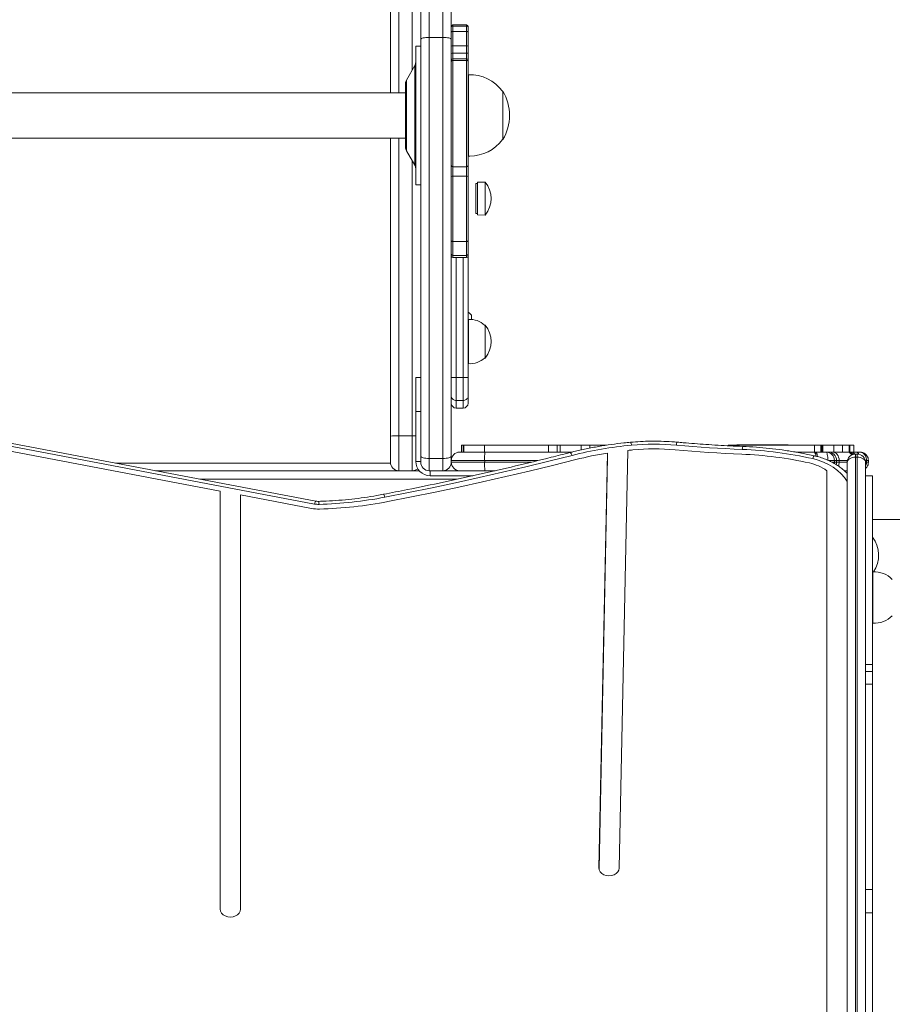
# Model space of a CAD drawing. Units: millimetres. Extents: x -5207 to 6274, y -5084 to 6014.
# Drawn here: x 4322 to 4838, y 3216 to 3798 of the extents above; entities that cross this region are included whole.
import ezdxf

# ---------------------------------------------------------------- set-up
doc = ezdxf.new("R2010")
doc.units = ezdxf.units.MM

# ---------------------------------------------------------------- blocks, each defined once
blk = doc.blocks.new('Т912NEW')
at = {"color": 8, "linetype": 'Continuous', "lineweight": 15}
for p, q in [((4563.75, 3871.51), (4563.75, 3787.27)), ((4571.75, 3787.27), (4571.75, 3871.51)), ((4545.75, 3846.26), (4545.75, 3754.57)), ((4553.75, 3768.09), (4553.75, 3846.26)), ((4577.75, 3794.7), (4577.75, 3793.92)), ((4585.75, 3793.92), (4585.75, 3794.7)), ((4555.21, 3770.63), (4555.21, 3761.72)), ((4550.28, 3762.09), (4550.28, 3755.77)), ((4555.21, 3761.72), (4555.21, 3711.7)), ((4550.28, 3755.77), (4550.28, 3720.24)), ((4545.75, 3727.77), (4545.75, 3551.74)), ((4553.75, 3551.74), (4553.75, 3714.24)), ((4577.75, 3658.38), (4577.75, 3657.11)), ((4579.75, 3657.11), (4579.75, 3586.2)), ((4583.75, 3586.2), (4583.75, 3657.11)), ((4585.75, 3657.11), (4585.75, 3658.38)), ((4579.75, 3572.69), (4579.75, 3568.14)), ((4583.75, 3572.69), (4583.75, 3568.14)), ((4658.66, 3544.47), (4658.66, 3546.17)), ((4740.46, 3545.91), (4740.46, 3546.17)), ((4815.75, 3540.95), (4815.75, 3539.17)), ((4816.75, 3539.17), (4816.75, 3540.95)), ((4540.77, 3535.67), (4378.28, 3535.67)), ((4628.04, 3537.17), (4596.52, 3537.17)), ((4596.52, 3536.17), (4623.91, 3536.17)), ((4803.32, 3537.17), (4799.86, 3537.17)), ((4801.94, 3536.17), (4803.32, 3536.17)), ((4803.32, 3536.17), (4803.27, 3535.46)), ((4810.9, 3537.17), (4806.07, 3537.17)), ((4806.07, 3536.17), (4810.75, 3536.17)), ((4822.31, 3537.17), (4821.6, 3537.17)), ((4821.74, 3536.17), (4822.31, 3536.17)), ((4823.42, 3537.17), (4822.31, 3537.17)), ((4822.31, 3536.17), (4823.42, 3536.17)), ((4580.27, 3526.17), (4428.3, 3526.17)), ((4664.09, 3296.24), (4664.09, 3296.38))]:
    blk.add_line(p, q, dxfattribs=at)
at = {"color": 7, "linetype": 'Continuous', "lineweight": 15}
for p, q in [((4558.75, 3786.11), (4558.75, 3866.51)), ((4576.75, 3866.51), (4576.75, 3786.11)), ((4540.75, 3754.57), (4540.75, 3846.12)), ((4585.75, 3794.7), (4577.75, 3794.7)), ((4577.75, 3793.92), (4577.75, 3790.72)), ((4585.75, 3793.92), (4577.75, 3793.92)), ((4577.75, 3790.72), (4577.75, 3782.22)), ((4585.75, 3790.72), (4577.75, 3790.72)), ((4585.75, 3790.72), (4585.75, 3793.92)), ((4585.75, 3782.22), (4585.75, 3790.72)), ((4586.75, 3793.7), (4586.75, 3793.49)), ((4586.75, 3793.49), (4586.75, 3790.53)), ((4586.75, 3790.53), (4586.75, 3782.08)), ((4558.75, 3539.78), (4558.75, 3786.11)), ((4563.75, 3787.27), (4563.75, 3538.4)), ((4563.75, 3787.27), (4571.75, 3787.27)), ((4571.75, 3538.4), (4571.75, 3787.27)), ((4576.75, 3786.11), (4576.75, 3539.78)), ((4558.75, 3782.17), (4555.75, 3782.17)), ((4555.75, 3782.17), (4555.75, 3769.77)), ((4577.75, 3782.22), (4577.75, 3778.03)), ((4585.75, 3782.22), (4577.75, 3782.22)), ((4577.75, 3778.03), (4577.75, 3774.56)), ((4577.75, 3778.03), (4585.75, 3778.03)), ((4585.75, 3778.03), (4585.75, 3782.22)), ((4585.75, 3774.56), (4585.75, 3778.03)), ((4586.75, 3782.08), (4586.75, 3777.77)), ((4586.75, 3777.77), (4586.75, 3773.72)), ((4577.75, 3774.56), (4577.75, 3773.72)), ((4585.75, 3774.56), (4577.75, 3774.56)), ((4577.75, 3773.72), (4577.75, 3710.86)), ((4585.75, 3773.72), (4577.75, 3773.72)), ((4585.75, 3773.72), (4585.75, 3774.56)), ((4585.75, 3710.86), (4585.75, 3773.72)), ((4586.75, 3773.72), (4586.75, 3772.88)), ((4586.75, 3772.88), (4586.75, 3711.64)), ((4555.21, 3770.63), (4550.28, 3762.09)), ((4555.75, 3769.77), (4555.75, 3700.17)), ((4549.75, 3760.09), (4549.75, 3754.37)), ((4586.95, 3765.16), (4586.75, 3765.16)), ((4586.95, 3750.33), (4586.95, 3765.17)), ((4549.75, 3754.57), (4071.75, 3754.57)), ((4549.75, 3754.37), (4549.75, 3722.24)), ((4607.25, 3755.47), (4607.05, 3755.46)), ((4607.25, 3726.87), (4607.25, 3755.47)), ((4607.27, 3746.51), (4607.27, 3755.17)), ((4586.95, 3717.16), (4586.95, 3750.33)), ((4607.27, 3727.17), (4607.27, 3746.51)), ((4071.75, 3727.77), (4549.75, 3727.77)), ((4540.75, 3551.6), (4540.75, 3727.77)), ((4607.05, 3726.87), (4607.25, 3726.87)), ((4550.28, 3720.24), (4555.21, 3711.7)), ((4586.75, 3717.18), (4586.95, 3717.18)), ((4577.75, 3710.86), (4585.75, 3710.86)), ((4577.75, 3710.86), (4577.75, 3705.25)), ((4585.75, 3705.25), (4585.75, 3710.86)), ((4586.75, 3711.64), (4586.75, 3705.09)), ((4585.75, 3705.25), (4577.75, 3705.25)), ((4577.75, 3705.25), (4577.75, 3666.68)), ((4585.75, 3666.68), (4585.75, 3705.25)), ((4586.75, 3705.09), (4586.75, 3667.12)), ((4596.75, 3701.78), (4592.25, 3701.63)), ((4592.25, 3682.43), (4592.25, 3701.63)), ((4596.75, 3682.28), (4596.75, 3701.78)), ((4555.75, 3700.17), (4558.75, 3700.17)), ((4592.25, 3700.93), (4591.25, 3700.93)), ((4591.25, 3683.13), (4591.25, 3700.93)), ((4591.25, 3683.13), (4592.25, 3683.13)), ((4592.25, 3682.43), (4596.75, 3682.28)), ((4586.75, 3667.12), (4586.75, 3659.06)), ((4585.75, 3666.68), (4577.75, 3666.68)), ((4577.75, 3666.68), (4577.75, 3658.38)), ((4585.75, 3658.38), (4585.75, 3666.68)), ((4577.75, 3658.38), (4585.75, 3658.38)), ((4577.75, 3657.11), (4585.75, 3657.11)), ((4586.75, 3659.06), (4586.75, 3658.11)), ((4586.75, 3658.11), (4586.75, 3586.42)), ((4586.95, 3620.49), (4586.75, 3620.49)), ((4586.95, 3594.42), (4586.95, 3620.55)), ((4588.75, 3620.53), (4588.75, 3623.16)), ((4596.75, 3617.24), (4596.49, 3617.23)), ((4596.75, 3597.74), (4596.75, 3617.24)), ((4596.49, 3597.74), (4596.75, 3597.74)), ((4586.75, 3594.49), (4586.95, 3594.49)), ((4555.75, 3586.17), (4558.75, 3586.17)), ((4555.75, 3566.17), (4555.75, 3586.17)), ((4583.75, 3586.2), (4579.75, 3586.2)), ((4579.75, 3586.2), (4579.75, 3572.69)), ((4583.75, 3572.69), (4583.75, 3586.2)), ((4586.75, 3586.42), (4586.75, 3575.26)), ((4586.75, 3575.26), (4586.75, 3571.14)), ((4583.75, 3572.69), (4579.75, 3572.69)), ((4579.75, 3568.14), (4583.75, 3568.14)), ((4555.75, 3536.67), (4555.75, 3566.17)), ((4558.75, 3566.17), (4555.75, 3566.17)), ((4496.75, 3513.16), (4270.53, 3556.13)), ((4440.19, 3519.08), (4267.91, 3551.8)), ((4495.82, 3511.46), (4269.6, 3554.43)), ((4540.75, 3536.16), (4540.75, 3551.6)), ((4545.75, 3551.74), (4545.75, 3531.16)), ((4545.75, 3551.74), (4553.75, 3551.74)), ((4553.75, 3531.16), (4553.75, 3551.74)), ((4582.83, 3542.17), (4582.83, 3546.17)), ((4582.83, 3546.17), (4583.77, 3546.17)), ((4583.77, 3542.17), (4583.77, 3546.17)), ((4583.77, 3546.17), (4583.86, 3546.17)), ((4583.86, 3542.17), (4583.86, 3546.17)), ((4583.86, 3546.17), (4584.19, 3546.17)), ((4584.19, 3546.17), (4584.19, 3542.17)), ((4584.19, 3546.17), (4596.34, 3546.17)), ((4596.34, 3542.17), (4596.34, 3546.17)), ((4596.34, 3546.17), (4634.35, 3546.17)), ((4634.35, 3542.17), (4634.35, 3546.17)), ((4634.35, 3546.17), (4639.28, 3546.17)), ((4639.28, 3542.17), (4639.28, 3546.17)), ((4639.28, 3546.17), (4641.06, 3546.17)), ((4641.06, 3542.17), (4641.06, 3546.17)), ((4641.06, 3542.17), (4641.06, 3546.17)), ((4641.06, 3546.17), (4641.06, 3546.17)), ((4641.06, 3546.17), (4653.63, 3546.17)), ((4653.63, 3543.41), (4653.63, 3546.17)), ((4653.63, 3546.17), (4658.66, 3546.17)), ((4658.66, 3546.17), (4668.3, 3546.17)), ((4740.46, 3546.17), (4791.43, 3546.17)), ((4775.93, 3546.37), (4745.56, 3546.37)), ((4745.58, 3546.37), (4745.58, 3546.17)), ((4775.92, 3546.17), (4775.92, 3546.37)), ((4791.43, 3542.17), (4791.43, 3546.17)), ((4791.43, 3546.17), (4795.35, 3546.17)), ((4795.35, 3542.17), (4795.35, 3546.17)), ((4795.35, 3546.17), (4795.85, 3546.17)), ((4795.85, 3542.17), (4795.85, 3546.17)), ((4795.85, 3546.17), (4796.02, 3546.17)), ((4796.02, 3542.17), (4796.02, 3546.17)), ((4796.02, 3546.17), (4796.51, 3546.17)), ((4796.51, 3542.17), (4796.51, 3546.17)), ((4796.51, 3546.17), (4802.86, 3546.17)), ((4802.86, 3542.17), (4802.86, 3546.17)), ((4802.86, 3546.17), (4808.06, 3546.17)), ((4808.06, 3542.17), (4808.06, 3546.17)), ((4808.06, 3546.17), (4811.96, 3546.17)), ((4811.96, 3542.17), (4811.96, 3546.17)), ((4811.96, 3546.17), (4812.36, 3546.17)), ((4812.36, 3542.17), (4812.36, 3546.17)), ((4812.36, 3546.17), (4814.76, 3546.17)), ((4814.76, 3542.17), (4814.76, 3546.17)), ((4558.75, 3536.17), (4558.75, 3539.78)), ((4576.75, 3539.78), (4576.75, 3537.17)), ((4581.75, 3542.17), (4596.58, 3542.17)), ((4596.58, 3542.17), (4648.23, 3542.17)), ((4664.09, 3296.38), (4669.11, 3541.57)), ((4664.13, 3295.77), (4669.11, 3539)), ((4669.11, 3539), (4669.11, 3541.57)), ((4676.09, 3296.24), (4681.14, 3543.16)), ((4780.38, 3542.17), (4791.43, 3542.17)), ((4791.43, 3542.17), (4792.3, 3542.17)), ((4792.3, 3542.17), (4798.32, 3542.17)), ((4798.32, 3542.17), (4799.55, 3542.17)), ((4799.55, 3542.17), (4802.35, 3542.17)), ((4802.35, 3542.17), (4810.75, 3542.17)), ((4810.75, 3542.17), (4811.08, 3542.17)), ((4811.08, 3542.17), (4813.57, 3542.17)), ((4813.57, 3542.17), (4816.31, 3542.17)), ((4816.75, 3540.95), (4815.75, 3540.95)), ((4815.75, 3539.17), (4815.75, 3034.38)), ((4816.75, 3539.17), (4815.75, 3539.17)), ((4816.31, 3542.17), (4818.3, 3542.17)), ((4816.75, 3034.38), (4816.75, 3539.17)), ((4555.75, 3536.67), (4558.75, 3536.67)), ((4563.75, 3538.4), (4571.75, 3538.4)), ((4563.75, 3538.4), (4563.75, 3531.17)), ((4571.75, 3531.17), (4571.75, 3538.4)), ((4596.52, 3537.17), (4576.75, 3537.17)), ((4576.75, 3536.17), (4576.75, 3537.17)), ((4576.75, 3536.17), (4596.52, 3536.17)), ((4596.52, 3536.17), (4596.52, 3537.17)), ((4803.32, 3536.17), (4803.32, 3537.17)), ((4804.55, 3537.17), (4803.32, 3537.17)), ((4803.32, 3536.17), (4804.55, 3536.17)), ((4804.55, 3536.17), (4804.55, 3537.17)), ((4806.07, 3537.17), (4804.55, 3537.17)), ((4804.55, 3536.17), (4806.07, 3536.17)), ((4806.07, 3536.17), (4806.07, 3537.17)), ((4810.75, 3528.82), (4810.75, 3535.95)), ((4821.75, 3535.95), (4821.75, 3031.17)), ((4822.31, 3536.17), (4822.31, 3537.17)), ((4823.42, 3536.17), (4823.42, 3537.17)), ((4545.58, 3531.17), (4401.97, 3531.17)), ((4553.75, 3531.16), (4545.75, 3531.16)), ((4553.91, 3531.17), (4557.77, 3531.17)), ((4563.75, 3531.17), (4571.75, 3531.17)), ((4564.25, 3531.17), (4564.25, 3528.17)), ((4589.43, 3528.17), (4564.25, 3528.17)), ((4581.75, 3531.17), (4571.75, 3531.17)), ((4596.58, 3531.17), (4581.75, 3531.17)), ((4602.67, 3531.17), (4596.58, 3531.17)), ((4798.75, 3042.93), (4798.75, 3531.18)), ((4810.75, 3531.17), (4809.13, 3531.17)), ((4810.55, 3529.73), (4810.75, 3529.5)), ((4821.75, 3528.2), (4825.75, 3528.2)), ((4825.75, 3528.2), (4825.75, 3416.64)), ((4810.75, 3031.17), (4810.75, 3524.68)), ((4440.19, 3519.08), (4440.19, 3271.93)), ((4452.19, 3516.8), (4452.19, 3271.93)), ((4494.14, 3508.83), (4452.19, 3516.8)), ((5121.75, 3502.32), (4825.75, 3502.32)), ((4825.95, 3471.34), (4825.75, 3471.34)), ((4825.95, 3440.98), (4825.95, 3471.35)), ((4825.75, 3441), (4825.95, 3441)), ((4821.75, 3416.64), (4825.75, 3416.64)), ((4825.75, 3412.53), (4825.75, 3416.64)), ((4821.75, 3412.53), (4825.75, 3412.53)), ((4825.75, 3404.89), (4825.75, 3412.53)), ((4821.75, 3404.89), (4825.75, 3404.89)), ((4825.75, 3404.89), (4825.75, 3283.58)), ((4821.75, 3283.58), (4825.75, 3283.58)), ((4825.75, 3269.83), (4825.75, 3283.58)), ((4821.75, 3269.83), (4825.75, 3269.83)), ((4825.75, 3269.83), (4825.75, 3151.33))]:
    blk.add_line(p, q, dxfattribs=at)
at = {"color": 7, "linetype": 'Continuous', "lineweight": 15, "flags": 128}
for points in [[(4558.75, 3786.11), (4558.84, 3786.33), (4559.13, 3786.55), (4559.59, 3786.75), (4560.21, 3786.93), (4560.97, 3787.07), (4561.83, 3787.18), (4562.77, 3787.24), (4563.75, 3787.27)], [(4571.75, 3787.27), (4572.72, 3787.24), (4573.66, 3787.18), (4574.53, 3787.07), (4575.28, 3786.93), (4575.91, 3786.75), (4576.37, 3786.55), (4576.65, 3786.33), (4576.75, 3786.11)], [(4588.75, 3623.16), (4587.56, 3624.28), (4586.75, 3624.92)], [(4748.84, 3543.72), (4743.97, 3543.94), (4739.09, 3544.18), (4734.23, 3544.45), (4729.36, 3544.76), (4724.5, 3545.08), (4719.64, 3545.44), (4714.78, 3545.82), (4709.93, 3546.24)], [(4648.21, 3540.22), (4634.51, 3536.79), (4620.78, 3533.45), (4607, 3530.21), (4593.18, 3527.07), (4579.33, 3524.03), (4565.44, 3521.09), (4551.52, 3518.24), (4537.56, 3515.49)], [(4558.75, 3539.78), (4558.84, 3539.51), (4559.13, 3539.25), (4559.59, 3539.01), (4560.21, 3538.8), (4560.97, 3538.63), (4561.83, 3538.5), (4562.77, 3538.42), (4563.75, 3538.4)], [(4571.75, 3538.4), (4572.72, 3538.42), (4573.66, 3538.5), (4574.53, 3538.63), (4575.28, 3538.8), (4575.91, 3539.01), (4576.37, 3539.25), (4576.65, 3539.51), (4576.75, 3539.78)], [(4709.13, 3543.48), (4714.03, 3543.06), (4718.94, 3542.67), (4723.85, 3542.31), (4728.77, 3541.98), (4733.69, 3541.68), (4738.61, 3541.4), (4743.54, 3541.16), (4748.46, 3540.94)], [(4798.32, 3542.17), (4798.53, 3542.07), (4798.73, 3541.78), (4798.92, 3541.32), (4799.08, 3540.7), (4799.22, 3539.94), (4799.32, 3539.08), (4799.38, 3538.14), (4799.4, 3537.17)], [(4806.07, 3537.17), (4806, 3538.14), (4805.79, 3539.08), (4805.45, 3539.94), (4804.98, 3540.7), (4804.42, 3541.32), (4803.77, 3541.78), (4803.07, 3542.07), (4802.35, 3542.17)], [(4810.75, 3535.95), (4810.84, 3536.58), (4811.13, 3537.18), (4811.59, 3537.74), (4812.21, 3538.23), (4812.97, 3538.63), (4813.83, 3538.92), (4814.77, 3539.11), (4815.75, 3539.17)], [(4816.75, 3539.17), (4817.72, 3539.11), (4818.66, 3538.92), (4819.53, 3538.63), (4820.28, 3538.23), (4820.91, 3537.74), (4821.37, 3537.18), (4821.65, 3536.58), (4821.75, 3535.95)], [(4539.28, 3512.86), (4553.3, 3515.62), (4567.28, 3518.48), (4581.23, 3521.44), (4595.14, 3524.5), (4609.02, 3527.65), (4622.86, 3530.9), (4636.66, 3534.26), (4650.41, 3537.7)], [(4810.75, 3524.68), (4809.17, 3527.06), (4807.26, 3529.29), (4805.04, 3531.34), (4802.55, 3533.21), (4799.81, 3534.85), (4796.85, 3536.25), (4793.71, 3537.41), (4790.43, 3538.29)], [(4664.09, 3296.38), (4664.27, 3295.19), (4664.84, 3294.07), (4665.78, 3293.11), (4667.01, 3292.36), (4668.44, 3291.89), (4669.99, 3291.71), (4671.55, 3291.85), (4673.01, 3292.29), (4674.26, 3293.01), (4675.24, 3293.95), (4675.86, 3295.05), (4676.09, 3296.24)], [(4440.19, 3271.93), (4440.4, 3270.74), (4441, 3269.63), (4441.95, 3268.68), (4443.19, 3267.95), (4444.64, 3267.49), (4446.19, 3267.33), (4447.75, 3267.49), (4449.19, 3267.95), (4450.44, 3268.68), (4451.39, 3269.63), (4451.99, 3270.74), (4452.19, 3271.93)]]:
    blk.add_lwpolyline(points, dxfattribs=at)
at = {"color": 8, "linetype": 'Continuous', "lineweight": 15, "flags": 128}
for points in [[(4648.21, 3540.22), (4647.9, 3540.87), (4647.6, 3541.37), (4647.33, 3541.7), (4647.09, 3541.85), (4646.97, 3541.85)], [(4790.43, 3538.29), (4790.7, 3538.95), (4790.97, 3539.45), (4791.21, 3539.79), (4791.42, 3539.95), (4791.52, 3539.96)], [(4804.55, 3536.17), (4804.45, 3535.19), (4804.35, 3534.77)], [(4537.56, 3515.49), (4537.33, 3516.15), (4537.1, 3516.67), (4536.89, 3517.01), (4536.7, 3517.18), (4536.62, 3517.19)], [(4495.82, 3511.46), (4496.06, 3512.13), (4496.28, 3512.64), (4496.49, 3512.99), (4496.67, 3513.15), (4496.75, 3513.16)]]:
    blk.add_lwpolyline(points, dxfattribs=at)
at = {"color": 7, "linetype": 'Continuous', "lineweight": 15}
for centre, radius, start, end in [((4577.75, 3793.7), 1, 90, 180), ((4585.75, 3793.7), 1, 0, 90), ((4577.5, 3780.28), 1.96, 82.81539, 112.71646), ((4577.52, 3776.88), 1.17, 78.54938, 130.84191), ((4585.99, 3780.25), 1.98, 67.67124, 97.11912), ((4585.98, 3776.88), 1.17, 49.15816, 101.45097), ((4551.75, 3772.63), 4, 330, 0), ((4577.68, 3773.63), 0.932, 85.53494, 174.63489), ((4585.82, 3773.63), 0.932, 5.36515, 94.46586), ((4553.75, 3760.09), 4, 150, 180), ((4587.75, 3741.17), 24.02, 36.5241, 91.90856), ((4583.76, 3741.17), 27.5, 328.66775, 31.33225), ((4587.75, 3741.17), 24.02, 270, 323.4759), ((4553.75, 3722.24), 4, 180, 210), ((4587.75, 3741.17), 24.02, 268.09144, 270), ((4551.75, 3709.7), 4, 360, 30), ((4577.65, 3711.77), 0.91, 188.09177, 276.26379), ((4585.85, 3711.77), 0.91, 263.73545, 351.90817), ((4577.5, 3703.56), 1.7, 81.759, 116.33949), ((4585.99, 3703.56), 1.7, 63.66055, 98.24122), ((4585.35, 3692.03), 15, 319.4584, 40.5416), ((4577.62, 3659.26), 0.888, 192.6459, 278.62598), ((4577.75, 3658.11), 1, 180, 270), ((4585.88, 3659.26), 0.888, 261.3733, 347.35402), ((4585.75, 3658.11), 1, 270, 360), ((4587.75, 3607.48), 13.09, 48.11517, 93.50429), ((4585.35, 3607.49), 15, 319.4584, 40.5416), ((4587.75, 3607.49), 13.09, 266.49571, 311.88483), ((4579.75, 3571.14), 3, 180, 270), ((4583.75, 3571.14), 3, 270, 0), ((4544.5, 3508.36), 43.39, 88.3511, 94.95926), ((4703.31, 3323.04), 224.06, 95.13485, 104.23542), ((4696.78, 3396.5), 150.31, 84.98323, 95.16427), ((4581.75, 3537.17), 5, 90, 180), ((4705.29, 3538.42), 108.78, 178.02458, 180.65865), ((4702.84, 3331.44), 212.82, 99.12066, 104.26204), ((4704.36, 3319.86), 224.51, 95.18358, 95.93479), ((4696.78, 3402.77), 141.25, 84.98609, 95.16221), ((4739.22, 3314.4), 226.73, 77.45432, 87.6641), ((4739.23, 3308.18), 235.74, 77.45553, 87.66312), ((4798.32, 3537.17), 5, 359.99591, 90.00102), ((4799.55, 3537.17), 5, 359.99591, 90.00102), ((4815.75, 3535.95), 5, 90, 180), ((4811.08, 3537.17), 5, 46.59298, 90.00257), ((4816.75, 3535.95), 5, 0, 90), ((4545.75, 3536.16), 5, 180, 270), ((4564.25, 3536.67), 8.5, 180, 270), ((4563.75, 3536.17), 5, 180, 270), ((4571.75, 3536.17), 5, 270, 360), ((4581.75, 3536.17), 5, 180, 270), ((4705.34, 3534.92), 108.83, 179.34198, 181.97479), ((4782.68, 3508.69), 27.63, 54.45332, 77.90705), ((4553.75, 3536.16), 5, 270, 309.73515), ((4492.11, 3751.64), 240.48, 271.54351, 280.896), ((4498.23, 3524.19), 12.95, 259.29714, 271.58788), ((4492.12, 3757.82), 249.45, 271.54271, 280.89688), ((4498.22, 3530.44), 21.99, 259.29327, 271.59636), ((4811.94, 3481.17), 17.5, 325.95655, 37.90004), ((4826.75, 3456.16), 15.21, 44.95579, 93.0153), ((4826.75, 3456.17), 15.21, 266.9847, 315.04421)]:
    blk.add_arc(centre, radius, start, end, dxfattribs=at)
at = {"color": 8, "linetype": 'Continuous', "lineweight": 15}
for centre, radius, start, end in [((4553.68, 3372.49), 179.25, 89.33884, 89.97814), ((4679.82, 3546.27), 3.43, 358.92364, 29.69792), ((4713.43, 3546.3), 3.51, 151.0578, 181.12092), ((4755.69, 3543.83), 6.85, 165.85887, 180.89985), ((4788.73, 3539.87), 3.54, 359.18347, 40.32569), ((4789.63, 3539.79), 3.57, 356.63714, 41.64891), ((4810.57, 3538.71), 3.46, 30.2493, 87.00318), ((4810.99, 3538.14), 4.03, 39.09968, 88.71081), ((4813.31, 3539.94), 2.24, 26.36305, 83.54099), ((4815.93, 3540.31), 1.9, 16.67681, 78.35941), ((4799.69, 3536.14), 6.38, 339.47744, 0.25444), ((4488.37, 3511.36), 10.21, 359.3575, 9.4113)]:
    blk.add_arc(centre, radius, start, end, dxfattribs=at)
at = {"color": 7, "linetype": 'Continuous', "lineweight": 15}
for points, knots in [([(4576.75, 3793.49), (4576.75, 3793.49), (4576.75, 3793.52), (4576.77, 3793.6), (4576.88, 3793.72), (4577.11, 3793.83), (4577.41, 3793.91), (4577.64, 3793.92), (4577.75, 3793.92)], [0, 0, 0, 0, 0.010769, 0.142031, 0.356613, 0.571057, 0.78553, 1, 1, 1, 1]), ([(4576.75, 3790.53), (4576.75, 3790.53), (4576.75, 3790.55), (4576.78, 3790.58), (4576.88, 3790.63), (4577.11, 3790.68), (4577.41, 3790.71), (4577.64, 3790.71), (4577.75, 3790.72)], [0, 0, 0, 0, 0.0388146, 0.1414308, 0.356133, 0.5707093, 0.7853767, 1, 1, 1, 1]), ([(4585.75, 3793.92), (4585.86, 3793.92), (4586.09, 3793.91), (4586.38, 3793.83), (4586.61, 3793.72), (4586.73, 3793.6), (4586.75, 3793.52), (4586.75, 3793.49), (4586.75, 3793.49)], [0, 0, 0, 0, 0.214477, 0.428949, 0.64339, 0.857971, 0.989231, 1, 1, 1, 1]), ([(4586.75, 3790.53), (4586.75, 3790.53), (4586.75, 3790.55), (4586.72, 3790.58), (4586.61, 3790.63), (4586.38, 3790.68), (4586.09, 3790.71), (4585.86, 3790.71), (4585.75, 3790.72)], [0, 0, 0, 0, 0.0388144, 0.1414298, 0.3561304, 0.5707114, 0.7853689, 1, 1, 1, 1]), ([(4577.75, 3773.72), (4577.64, 3773.71), (4577.41, 3773.69), (4577.11, 3773.54), (4576.88, 3773.33), (4576.78, 3773.11), (4576.75, 3772.96), (4576.75, 3772.89), (4576.75, 3772.88)], [0, 0, 0, 0, 0.214662, 0.429284, 0.644051, 0.858539, 0.966084, 1, 1, 1, 1]), ([(4586.75, 3772.88), (4586.75, 3772.89), (4586.75, 3772.96), (4586.72, 3773.11), (4586.61, 3773.33), (4586.38, 3773.54), (4586.09, 3773.69), (4585.86, 3773.71), (4585.75, 3773.72)], [0, 0, 0, 0, 0.033916, 0.141459, 0.355946, 0.570712, 0.78534, 1, 1, 1, 1]), ([(4577.75, 3666.68), (4577.64, 3666.68), (4577.41, 3666.69), (4577.11, 3666.77), (4576.88, 3666.88), (4576.77, 3667), (4576.75, 3667.08), (4576.75, 3667.11), (4576.75, 3667.12)], [0, 0, 0, 0, 0.2145895, 0.4291712, 0.6437088, 0.8583518, 0.9835038, 1, 1, 1, 1]), ([(4586.75, 3667.12), (4586.75, 3667.11), (4586.75, 3667.08), (4586.72, 3667), (4586.61, 3666.88), (4586.38, 3666.77), (4586.09, 3666.69), (4585.86, 3666.68), (4585.75, 3666.68)], [0, 0, 0, 0, 0.016496, 0.141647, 0.356289, 0.570831, 0.785403, 1, 1, 1, 1]), ([(4576.75, 3586.42), (4576.75, 3586.41), (4576.75, 3586.4), (4576.82, 3586.36), (4577.16, 3586.3), (4577.84, 3586.25), (4578.74, 3586.21), (4579.41, 3586.21), (4579.75, 3586.2)], [0, 0, 0, 0, 0.02139, 0.141352, 0.356017, 0.570686, 0.785332, 1, 1, 1, 1]), ([(4583.75, 3586.2), (4584.09, 3586.21), (4584.76, 3586.21), (4585.66, 3586.25), (4586.34, 3586.3), (4586.67, 3586.36), (4586.75, 3586.4), (4586.75, 3586.41), (4586.75, 3586.42)], [0, 0, 0, 0, 0.214668, 0.429314, 0.643983, 0.858648, 0.97861, 1, 1, 1, 1]), ([(4576.75, 3575.26), (4576.75, 3575.25), (4576.75, 3575.06), (4576.82, 3574.58), (4577.16, 3573.87), (4577.84, 3573.22), (4578.74, 3572.77), (4579.41, 3572.72), (4579.75, 3572.69)], [0, 0, 0, 0, 0.007587, 0.141941, 0.356631, 0.57111, 0.785574, 1, 1, 1, 1]), ([(4583.75, 3572.69), (4584.09, 3572.72), (4584.76, 3572.77), (4585.66, 3573.22), (4586.34, 3573.87), (4586.68, 3574.58), (4586.75, 3575.06), (4586.75, 3575.25), (4586.75, 3575.26)], [0, 0, 0, 0, 0.214426, 0.42889, 0.643368, 0.858059, 0.992413, 1, 1, 1, 1]), ([(4682.8, 3547.97), (4681.47, 3547.84), (4677.63, 3547.47), (4671.31, 3546.68), (4663.87, 3545.51), (4656.5, 3544.1), (4650.88, 3542.83), (4647.72, 3542.04), (4646.97, 3541.85)], [0, 0, 0, 0, 0.10937, 0.315903, 0.522455, 0.729013, 0.93558, 1, 1, 1, 1]), ([(4710.36, 3548), (4709.28, 3548.09), (4706.14, 3548.35), (4700.94, 3548.58), (4694.76, 3548.62), (4688.71, 3548.44), (4684.73, 3548.12), (4682.8, 3547.97)], [0, 0, 0, 0, 0.118794, 0.342371, 0.565967, 0.78957, 1, 1, 1, 1]), ([(4749.05, 3545.5), (4746.56, 3545.61), (4739.32, 3545.93), (4727.6, 3546.63), (4717.21, 3547.41), (4711.55, 3547.9), (4710.36, 3548)], [0, 0, 0, 0, 0.192884, 0.560022, 0.907846, 1, 1, 1, 1]), ([(4791.52, 3539.96), (4790.21, 3540.24), (4786.41, 3541.07), (4780.07, 3542.26), (4772.48, 3543.44), (4764.84, 3544.37), (4757.03, 3545.1), (4751.75, 3545.37), (4749.05, 3545.5)], [0, 0, 0, 0, 0.094913, 0.274139, 0.453369, 0.632599, 0.811827, 1, 1, 1, 1]), ([(4646.97, 3541.85), (4643.28, 3540.92), (4632.58, 3538.22), (4614.79, 3533.92), (4593.57, 3529.03), (4572.26, 3524.37), (4553.27, 3520.44), (4541.36, 3518.11), (4536.62, 3517.19)], [0, 0, 0, 0, 0.101348, 0.294061, 0.486777, 0.679492, 0.872207, 1, 1, 1, 1]), ([(4810.61, 3529.79), (4810.6, 3529.8), (4809.92, 3530.56), (4808.35, 3531.92), (4805.89, 3533.83), (4803.19, 3535.53), (4800.31, 3537.02), (4797.27, 3538.3), (4794.32, 3539.28), (4792.38, 3539.75), (4791.52, 3539.96)], [0, 0, 0, 0, 0.002682, 0.148404, 0.294834, 0.441837, 0.589261, 0.73697, 0.88485, 1, 1, 1, 1]), ([(4822.31, 3537.17), (4822.27, 3537.67), (4822.2, 3538.68), (4821.62, 3540.05), (4820.76, 3541.17), (4819.83, 3541.82), (4818.99, 3542.11), (4818.54, 3542.17), (4818.31, 3542.17), (4818.3, 3542.17)], [0, 0, 0, 0, 0.191392, 0.37872, 0.568745, 0.773717, 0.884311, 0.998152, 1, 1, 1, 1]), ([(4823.4, 3537.17), (4823.35, 3537.67), (4823.26, 3538.68), (4822.56, 3540.05), (4821.49, 3541.17), (4820.04, 3541.97), (4818.9, 3542.17), (4818.31, 3542.17), (4818.3, 3542.17)], [0, 0, 0, 0, 0.191937, 0.379515, 0.569457, 0.774251, 0.99814, 1, 1, 1, 1]), ([(4821.75, 3532.54), (4822.01, 3532.79), (4822.64, 3533.38), (4823.26, 3534.66), (4823.35, 3535.66), (4823.4, 3536.17)], [0, 0, 0, 0, 0.26769, 0.629695, 1, 1, 1, 1]), ([(4810.75, 3529.5), (4810.75, 3529.21), (4810.75, 3528.66), (4810.75, 3527.15), (4810.75, 3525.82), (4810.75, 3524.95), (4810.75, 3524.68)], [0, 0, 0, 0, 0.307518, 0.586381, 0.871867, 1, 1, 1, 1]), ([(4536.62, 3517.19), (4535.34, 3516.95), (4531.61, 3516.25), (4525.37, 3515.26), (4517.91, 3514.32), (4510.39, 3513.62), (4503.9, 3513.21), (4499.91, 3513.08), (4498.45, 3513.03)], [0, 0, 0, 0, 0.102445, 0.298347, 0.494262, 0.690181, 0.8861, 1, 1, 1, 1]), ([(4498.45, 3513.03), (4498.26, 3513.03), (4497.68, 3513.02), (4497.13, 3513.11), (4496.75, 3513.16)], [0, 0, 0, 0, 0.334752, 1, 1, 1, 1])]:
    blk.add_open_spline(points, degree=3, knots=knots, dxfattribs=at)
at = {"color": 8, "linetype": 'Continuous', "lineweight": 15}
blk.add_open_spline([(4821.75, 3533.75), (4821.89, 3534.05), (4822.23, 3534.79), (4822.28, 3535.65), (4822.31, 3536.17)], degree=3, knots=[0, 0, 0, 0, 0.402882, 1, 1, 1, 1], dxfattribs=at)

msp = doc.modelspace()

# ---------------------------------------------------------------- block references
msp.add_blockref('Т912NEW', (0, 0))

doc.saveas('drawing.dxf')
